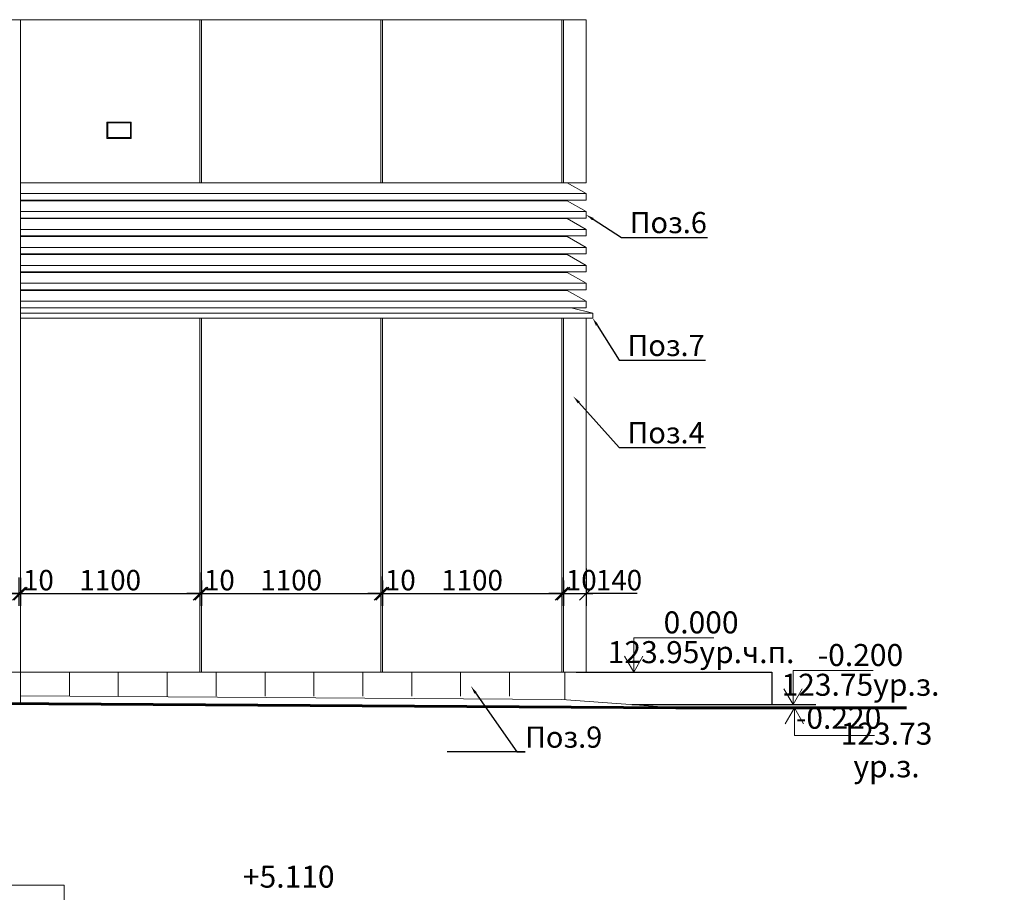
# Model space of a CAD drawing. Units: millimetres. Extents: x 1383473 to 2510654, y -631140 to -299451.
# Drawn here: x 1957275 to 1963315, y -582920 to -577569 of the extents above; entities that cross this region are included whole.
import ezdxf
from ezdxf import colors
from ezdxf.entities.mleader import LeaderData, LeaderLine
from ezdxf.math import Vec2, Vec3

# ---------------------------------------------------------------- set-up
doc = ezdxf.new("R2010")
doc.units = ezdxf.units.MM
doc.layers.add('001Лист', color=7, linetype='Continuous')
for name, color, linetype, lineweight in [('A-FLOR', 7, 'Continuous', 13), ('Выноски и прочее', 7, 'Continuous', 15), ('Высотные отметки', 7, 'Continuous', 15), ('ЛАМЕЛИ', 172, 'Continuous', 18), ('Линии', 7, 'Continuous', 5), ('Облицовка', 7, 'Continuous', 13), ('перегородки', 7, 'Continuous', 35), ('Размеры', 154, 'Continuous', 18), ('размеры1', 7, 'Continuous', 20), ('Типовые аннотации', 202, 'Continuous', 15)]:
    doc.layers.add(name, color=color, linetype=linetype, lineweight=lineweight)
doc.styles.add('ISOCPEUR_I', font='isocpeui.ttf', dxfattribs={"height": 249.9999999999998})
doc.styles.add('Стиль100', font='isocpeui.ttf', dxfattribs={"width": 0.8})
doc.dimstyles.new('СПДС1.50', dxfattribs={"dimscale": 100, "dimtxt": 1.3, "dimasz": 0.8, "dimexe": 0.75, "dimexo": 0.4, "dimgap": 0.2, "dimtad": 1, "dimdec": 0, "dimzin": 12, "dimdsep": 46, "dimtxsty": 'Стиль100', "dimblk": 'OBLIQUE', "dimcen": 2.5, "dimdle": 0.4, "dimadec": 4, "dimazin": 2, "dimtfac": 1, "dimtdec": 0, "dimtmove": 1, "dimatfit": 3, "dimfxl": 1.25, "dimtolj": 1, "dimtzin": 0, "dimarcsym": 0})

# ---------------------------------------------------------------- blocks, each defined once
blk = doc.blocks.new('A$C4B067EF5')
at = {"layer": 'размеры1'}
for p, q in [((248.8416155806335, 168.3463751528179, -1.394198369750556e-08), (740.741219839314, 168.3463751528179, -1.40053325039137e-08)), ((248.8416155806335, -0.0001696086255833507, -1.399977616703995e-08), (248.8416155806335, 168.3463751528179, -1.399977616703995e-08)), ((248.8416155806335, -0.0001696086255833507, -1.399977616703995e-08), (192.5916155808663, 97.4276883166749, -1.399977616703995e-08)), ((248.8416155806335, -0.0001696086255833507, -1.399977616703995e-08), (305.0916155804007, 97.4276883166749, -1.399977616703995e-08))]:
    blk.add_line(p, q, dxfattribs=at)
at = {"layer": 'размеры1', "lineweight": 30}
blk.add_line((123.7718842560134, -0.0001696086255833507, -1.399977616703995e-08), (373.9113469052536, -0.0001696086255833507, -1.399977616703996e-08), dxfattribs=at)
blk = doc.blocks.new('о0')
at = {"layer": 'размеры1'}
for p, q in [((1142138.878774544, -293294.1227607348, -1.400085233272202e-07), (1142630.778378803, -293294.1227607348, -1.400718721336284e-07)), ((1142138.878774544, -293504.1227607348, -1.400085233272202e-07), (1142138.878774544, -293294.1227607348, -1.400085233272202e-07)), ((1142138.878774544, -293504.1227607348, -1.400085233272202e-07), (1142082.628774544, -293406.6949028095, -1.400085233272202e-07)), ((1142138.878774544, -293504.1227607348, -1.400085233272202e-07), (1142195.128774544, -293406.6949028095, -1.400085233272202e-07))]:
    blk.add_line(p, q, dxfattribs=at)
at = {"layer": 'размеры1', "lineweight": 30}
blk.add_line((1142013.80904322, -293504.1227607348, -1.400085233272202e-07), (1142263.948505869, -293504.1227607348, -1.400085233272202e-07), dxfattribs=at)
blk = doc.blocks.new('_Oblique')
at = {"color": 0, "linetype": 'ByBlock', "lineweight": -2}
blk.add_line((-0.5, -0.5), (0.5, 0.5), dxfattribs=at)
blk = doc.blocks.new('*D1710')
at = {"layer": 'Defpoints', "color": 0, "ltscale": 100, "transparency": 16777216}
for p in [(1956169.608136534, -580966.8896620682, 1.12781501036112e-06), (1957269.596521355, -580964.8285810762, 1.312184483870744e-06), (1957269.596521355, -581087.9498036243)]:
    blk.add_point(p, dxfattribs=at)
at = {"layer": 'Размеры', "color": 0, "lineweight": -2, "ltscale": 100, "transparency": 16777216}
for p, q in [((1956169.608136534, -581006.8896620682), (1956169.608136534, -581162.9498036243)), ((1957269.596521355, -581004.8285810762), (1957269.596521355, -581162.9498036243)), ((1956129.608136534, -581087.9498036243), (1957309.596521355, -581087.9498036243))]:
    blk.add_line(p, q, dxfattribs=at)
at = {"layer": 'Размеры', "color": 0, "lineweight": -2, "ltscale": 100, "transparency": 16777216, "xscale": 80, "yscale": 80, "zscale": 80, "rotation": 180}
blk.add_blockref('_Oblique', (1956169.608136534, -581087.9498036243), dxfattribs=at)
at = {"layer": 'Размеры', "color": 0, "lineweight": -2, "ltscale": 100, "transparency": 16777216, "xscale": 80, "yscale": 80, "zscale": 80}
blk.add_blockref('_Oblique', (1957269.596521355, -581087.9498036243), dxfattribs=at)
at = {"layer": 'Размеры', "color": 0, "ltscale": 100, "transparency": 16777216, "insert": (1956719.602328945, -581005.4498036243), "char_height": 125, "attachment_point": 5, "style": 'Стиль100'}
blk.add_mtext('\\A1;1100', dxfattribs=at)
blk = doc.blocks.new('*D1714')
at = {"layer": 'Defpoints', "color": 0, "ltscale": 100, "transparency": 16777216}
for p in [(1958379.587841401, -580919.0439163466, 1.128387598519902e-06), (1957279.587407611, -580951.6001886843, 9.124529396262125e-07), (1958379.587841401, -581087.8726360652)]:
    blk.add_point(p, dxfattribs=at)
at = {"layer": 'Размеры', "color": 0, "lineweight": -2, "ltscale": 100, "transparency": 16777216}
for p, q in [((1958379.587841401, -580959.0439163466), (1958379.587841401, -581162.8726360652)), ((1957279.587407611, -580991.6001886843), (1957279.587407611, -581162.8726360652)), ((1957239.587407611, -581087.8726360652), (1958419.587841401, -581087.8726360652))]:
    blk.add_line(p, q, dxfattribs=at)
at = {"layer": 'Размеры', "color": 0, "lineweight": -2, "ltscale": 100, "transparency": 16777216, "xscale": 80, "yscale": 80, "zscale": 80, "rotation": 180}
blk.add_blockref('_Oblique', (1957279.587407611, -581087.8726360652), dxfattribs=at)
at = {"layer": 'Размеры', "color": 0, "lineweight": -2, "ltscale": 100, "transparency": 16777216, "xscale": 80, "yscale": 80, "zscale": 80}
blk.add_blockref('_Oblique', (1958379.587841401, -581087.8726360652), dxfattribs=at)
at = {"layer": 'Размеры', "color": 0, "ltscale": 100, "transparency": 16777216, "insert": (1957829.587624506, -581005.3726360652), "char_height": 125, "attachment_point": 5, "style": 'Стиль100'}
blk.add_mtext('\\A1;1100', dxfattribs=at)
blk = doc.blocks.new('*D1715')
at = {"layer": 'Defpoints', "color": 0, "ltscale": 100, "transparency": 16777216}
for p in [(1958389.587841401, -580966.812494509, 1.12781501036112e-06), (1959489.588275192, -580942.8726360651, 1.343807337563717e-06), (1959489.588275192, -581087.8726360651)]:
    blk.add_point(p, dxfattribs=at)
at = {"layer": 'Размеры', "color": 0, "lineweight": -2, "ltscale": 100, "transparency": 16777216}
for p, q in [((1958389.587841401, -581006.812494509), (1958389.587841401, -581162.8726360651)), ((1959489.588275192, -580982.8726360651), (1959489.588275192, -581162.8726360651)), ((1958349.587841401, -581087.8726360651), (1959529.588275192, -581087.8726360651))]:
    blk.add_line(p, q, dxfattribs=at)
at = {"layer": 'Размеры', "color": 0, "lineweight": -2, "ltscale": 100, "transparency": 16777216, "xscale": 80, "yscale": 80, "zscale": 80, "rotation": 180}
blk.add_blockref('_Oblique', (1958389.587841401, -581087.8726360651), dxfattribs=at)
at = {"layer": 'Размеры', "color": 0, "lineweight": -2, "ltscale": 100, "transparency": 16777216, "xscale": 80, "yscale": 80, "zscale": 80}
blk.add_blockref('_Oblique', (1959489.588275192, -581087.8726360651), dxfattribs=at)
at = {"layer": 'Размеры', "color": 0, "ltscale": 100, "transparency": 16777216, "insert": (1958939.588058296, -581005.3726360651), "char_height": 125, "attachment_point": 5, "style": 'Стиль100'}
blk.add_mtext('\\A1;1100', dxfattribs=at)
blk = doc.blocks.new('*D1716')
at = {"layer": 'Defpoints', "color": 0, "ltscale": 100, "transparency": 16777216}
for p in [(1957269.587407611, -580948.350322696, 7.000008200804261e-07), (1957279.587407611, -580968.1166309012, 7.001331128861008e-07), (1957279.587407611, -581087.872636065)]:
    blk.add_point(p, dxfattribs=at)
at = {"layer": 'Размеры', "color": 0, "lineweight": -2, "ltscale": 100, "transparency": 16777216}
for p, q in [((1957269.587407611, -580988.350322696), (1957269.587407611, -581162.872636065)), ((1957279.587407611, -581008.1166309012), (1957279.587407611, -581162.872636065)), ((1957269.587407611, -581087.872636065), (1957189.587407611, -581087.872636065)), ((1957269.587407611, -581087.872636065), (1957279.587407611, -581087.872636065)), ((1957279.587407611, -581087.872636065), (1957359.587407611, -581087.872636065))]:
    blk.add_line(p, q, dxfattribs=at)
at = {"layer": 'Размеры', "color": 0, "lineweight": -2, "ltscale": 100, "transparency": 16777216, "xscale": 80, "yscale": 80, "zscale": 80}
blk.add_blockref('_Oblique', (1957269.587407611, -581087.872636065), dxfattribs=at)
at = {"layer": 'Размеры', "color": 0, "lineweight": -2, "ltscale": 100, "transparency": 16777216, "xscale": 80, "yscale": 80, "zscale": 80, "rotation": 180}
blk.add_blockref('_Oblique', (1957279.587407611, -581087.872636065), dxfattribs=at)
at = {"layer": 'Размеры', "color": 0, "ltscale": 100, "transparency": 16777216, "insert": (1957389.286610624, -581005.3726360651), "char_height": 125, "attachment_point": 5, "style": 'Стиль100'}
blk.add_mtext('\\A1;10', dxfattribs=at)
blk = doc.blocks.new('*D1717')
at = {"layer": 'Defpoints', "color": 0, "ltscale": 100, "transparency": 16777216}
for p in [(1958379.587841402, -580948.350322696, 7.000008200804263e-07), (1958389.587841401, -580968.1166309012, 7.001331128861008e-07), (1958389.587841401, -581087.872636065)]:
    blk.add_point(p, dxfattribs=at)
at = {"layer": 'Размеры', "color": 0, "lineweight": -2, "ltscale": 100, "transparency": 16777216}
for p, q in [((1958379.587841402, -580988.350322696), (1958379.587841402, -581162.872636065)), ((1958389.587841401, -581008.1166309012), (1958389.587841401, -581162.872636065)), ((1958379.587841402, -581087.872636065), (1958299.587841402, -581087.872636065)), ((1958379.587841402, -581087.872636065), (1958389.587841401, -581087.872636065)), ((1958389.587841401, -581087.872636065), (1958469.587841401, -581087.872636065))]:
    blk.add_line(p, q, dxfattribs=at)
at = {"layer": 'Размеры', "color": 0, "lineweight": -2, "ltscale": 100, "transparency": 16777216, "xscale": 80, "yscale": 80, "zscale": 80}
blk.add_blockref('_Oblique', (1958379.587841402, -581087.872636065), dxfattribs=at)
at = {"layer": 'Размеры', "color": 0, "lineweight": -2, "ltscale": 100, "transparency": 16777216, "xscale": 80, "yscale": 80, "zscale": 80, "rotation": 180}
blk.add_blockref('_Oblique', (1958389.587841401, -581087.872636065), dxfattribs=at)
at = {"layer": 'Размеры', "color": 0, "ltscale": 100, "transparency": 16777216, "insert": (1958499.287044414, -581005.3726360651), "char_height": 125, "attachment_point": 5, "style": 'Стиль100'}
blk.add_mtext('\\A1;10', dxfattribs=at)
blk = doc.blocks.new('*D1718')
at = {"layer": 'Defpoints', "color": 0, "ltscale": 100, "transparency": 16777216}
for p in [(1959489.588275192, -580948.350322696, 7.00000820080426e-07), (1959499.588275192, -580968.1166309012, 7.001331128861007e-07), (1959499.588275192, -581087.872636065)]:
    blk.add_point(p, dxfattribs=at)
at = {"layer": 'Размеры', "color": 0, "lineweight": -2, "ltscale": 100, "transparency": 16777216}
for p, q in [((1959489.588275192, -580988.350322696), (1959489.588275192, -581162.872636065)), ((1959499.588275192, -581008.1166309012), (1959499.588275192, -581162.872636065)), ((1959489.588275192, -581087.872636065), (1959409.588275192, -581087.872636065)), ((1959489.588275192, -581087.872636065), (1959499.588275192, -581087.872636065)), ((1959499.588275192, -581087.872636065), (1959579.588275192, -581087.872636065))]:
    blk.add_line(p, q, dxfattribs=at)
at = {"layer": 'Размеры', "color": 0, "lineweight": -2, "ltscale": 100, "transparency": 16777216, "xscale": 80, "yscale": 80, "zscale": 80}
blk.add_blockref('_Oblique', (1959489.588275192, -581087.872636065), dxfattribs=at)
at = {"layer": 'Размеры', "color": 0, "lineweight": -2, "ltscale": 100, "transparency": 16777216, "xscale": 80, "yscale": 80, "zscale": 80, "rotation": 180}
blk.add_blockref('_Oblique', (1959499.588275192, -581087.872636065), dxfattribs=at)
at = {"layer": 'Размеры', "color": 0, "ltscale": 100, "transparency": 16777216, "insert": (1959609.287478205, -581005.3726360651), "char_height": 125, "attachment_point": 5, "style": 'Стиль100'}
blk.add_mtext('\\A1;10', dxfattribs=at)
blk = doc.blocks.new('*D1719')
at = {"layer": 'Defpoints', "color": 0, "ltscale": 100, "transparency": 16777216}
for p in [(1959499.588275191, -580966.812494509, 1.12781501036112e-06), (1960599.576660012, -580964.751413517, 1.312184483870744e-06), (1960599.576660012, -581087.8726360651)]:
    blk.add_point(p, dxfattribs=at)
at = {"layer": 'Размеры', "color": 0, "lineweight": -2, "ltscale": 100, "transparency": 16777216}
for p, q in [((1959499.588275191, -581006.812494509), (1959499.588275191, -581162.8726360651)), ((1960599.576660012, -581004.751413517), (1960599.576660012, -581162.8726360651)), ((1959459.588275191, -581087.8726360651), (1960639.576660012, -581087.8726360651))]:
    blk.add_line(p, q, dxfattribs=at)
at = {"layer": 'Размеры', "color": 0, "lineweight": -2, "ltscale": 100, "transparency": 16777216, "xscale": 80, "yscale": 80, "zscale": 80, "rotation": 180}
blk.add_blockref('_Oblique', (1959499.588275191, -581087.8726360651), dxfattribs=at)
at = {"layer": 'Размеры', "color": 0, "lineweight": -2, "ltscale": 100, "transparency": 16777216, "xscale": 80, "yscale": 80, "zscale": 80}
blk.add_blockref('_Oblique', (1960599.576660012, -581087.8726360651), dxfattribs=at)
at = {"layer": 'Размеры', "color": 0, "ltscale": 100, "transparency": 16777216, "insert": (1960049.582467602, -581005.3726360651), "char_height": 125, "attachment_point": 5, "style": 'Стиль100'}
blk.add_mtext('\\A1;1100', dxfattribs=at)
blk = doc.blocks.new('*D1720')
at = {"layer": 'Defpoints', "color": 0, "ltscale": 100, "transparency": 16777216}
for p in [(1960599.577283034, -580948.3223953558, 7.000008200804261e-07), (1960609.577283034, -580968.088703561, 7.001331128861008e-07), (1960609.577283034, -581087.8447087248)]:
    blk.add_point(p, dxfattribs=at)
at = {"layer": 'Размеры', "color": 0, "lineweight": -2, "ltscale": 100, "transparency": 16777216}
for p, q in [((1960599.577283034, -580988.3223953558), (1960599.577283034, -581162.8447087248)), ((1960609.577283034, -581008.088703561), (1960609.577283034, -581162.8447087248)), ((1960599.577283034, -581087.8447087248), (1960519.577283034, -581087.8447087248)), ((1960599.577283034, -581087.8447087248), (1960609.577283034, -581087.8447087248)), ((1960609.577283034, -581087.8447087248), (1960689.577283034, -581087.8447087248))]:
    blk.add_line(p, q, dxfattribs=at)
at = {"layer": 'Размеры', "color": 0, "lineweight": -2, "ltscale": 100, "transparency": 16777216, "xscale": 80, "yscale": 80, "zscale": 80}
blk.add_blockref('_Oblique', (1960599.577283034, -581087.8447087248), dxfattribs=at)
at = {"layer": 'Размеры', "color": 0, "lineweight": -2, "ltscale": 100, "transparency": 16777216, "xscale": 80, "yscale": 80, "zscale": 80, "rotation": 180}
blk.add_blockref('_Oblique', (1960609.577283034, -581087.8447087248), dxfattribs=at)
at = {"layer": 'Размеры', "color": 0, "ltscale": 100, "transparency": 16777216, "insert": (1960719.276486047, -581005.3447087249), "char_height": 125, "attachment_point": 5, "style": 'Стиль100'}
blk.add_mtext('\\A1;10', dxfattribs=at)
blk = doc.blocks.new('*D1721')
at = {"layer": 'Defpoints', "color": 0, "ltscale": 100, "transparency": 16777216}
for p in [(1960749.586346823, -580894.9317107088, 8.685800772758927e-07), (1960609.577283033, -580966.7845671688, 1.12781501036112e-06), (1960749.586346823, -581087.8447087249)]:
    blk.add_point(p, dxfattribs=at)
at = {"layer": 'Размеры', "color": 0, "lineweight": -2, "ltscale": 100, "transparency": 16777216}
for p, q in [((1960749.586346823, -580934.9317107088), (1960749.586346823, -581162.8447087249)), ((1960609.577283033, -581006.7845671688), (1960609.577283033, -581162.8447087249)), ((1960569.577283033, -581087.8447087249), (1960789.586346823, -581087.8447087249)), ((1961062.651473015, -581087.8447087249), (1960749.586346823, -581087.8447087249))]:
    blk.add_line(p, q, dxfattribs=at)
at = {"layer": 'Размеры', "color": 0, "lineweight": -2, "ltscale": 100, "transparency": 16777216, "xscale": 80, "yscale": 80, "zscale": 80, "rotation": 180}
blk.add_blockref('_Oblique', (1960609.577283033, -581087.8447087249), dxfattribs=at)
at = {"layer": 'Размеры', "color": 0, "lineweight": -2, "ltscale": 100, "transparency": 16777216, "xscale": 80, "yscale": 80, "zscale": 80}
blk.add_blockref('_Oblique', (1960749.586346823, -581087.8447087249), dxfattribs=at)
at = {"layer": 'Размеры', "color": 0, "ltscale": 100, "transparency": 16777216, "insert": (1960950.909048773, -581005.3447087249), "char_height": 125, "attachment_point": 5, "style": 'Стиль100'}
blk.add_mtext('\\A1;140', dxfattribs=at)

msp = doc.modelspace()

# ---------------------------------------------------------------- linework, layer by layer
at = {"layer": 'A-FLOR'}
msp.add_line((1960599.464727308, -581736.5706349451, 1.596575021340682e-08), (1961299.601538832, -581788.701064564), dxfattribs=at)
at = {"layer": 'A-FLOR', "color": 250}
msp.add_lwpolyline([(1957959.414228908, -578196.5262049283), (1957959.412366633, -578296.4923114676), (1957809.412366633, -578296.4923114676), (1957809.414228908, -578196.5262049283)], dxfattribs=at)
at = {"layer": 'A-FLOR', "elevation": 1.596575021340682e-08}
msp.add_lwpolyline([(1957279.556561111, -581714.4798116592), (1960599.464727307, -581736.5706349451)], dxfattribs=at)
at = {"layer": 'Выноски и прочее'}
for p, q in [((1953568.853687665, -582875.1570331566), (1957546.42532855, -582875.1570331566)), ((1957546.42532855, -582875.1570331566), (1957546.42532855, -585378.5372182955, -9.386029414370822e-09))]:
    msp.add_line(p, q, dxfattribs=at)
at = {"layer": 'ЛАМЕЛИ'}
for p, q in [((1960633.767598123, -578568.6773750584, 1.523091005573678e-07), (1960749.57628317, -578634.9339299488, -2.931873399809996e-08)), ((1960749.576283171, -578634.9352791813, -4.141032923896925e-08), (1957279.564708311, -578634.9692482946, -9.859873741231833e-07)), ((1960749.576293457, -578674.8863817081, -4.394083649203802e-08), (1957279.565634052, -578674.9173446149, -4.395216881690215e-08)), ((1960633.767598123, -578678.6818065116, -4.279701353976916e-08), (1957279.565721235, -578678.6795414154, -6.19738744121459e-08)), ((1960633.766960407, -578674.8864115268, 1.620996051174547e-06), (1960633.766991238, -578678.6818065175, -4.279721303915636e-08)), ((1960633.766991239, -578678.6818406739, -4.395876635355282e-08), (1960749.586346809, -578744.9350676372, -1.09884395925865e-08)), ((1960749.576283171, -578634.9349102714, -2.931873399809996e-08), (1960749.57629347, -578674.935370829, -4.395876635449388e-08)), ((1960749.586346809, -578744.9350789248, -3.633887696067551e-08), (1957279.567256617, -578744.9352634263, -2.615787924135511e-08)), ((1960749.586346809, -578744.935370829, -1.465422931068933e-08), (1960749.586346809, -578784.935370829, -4.395876635357231e-08)), ((1960749.586346809, -578784.9352711466, -4.089296394355192e-08), (1957279.568183561, -578784.9352711466, -4.283070093110758e-08)), ((1960633.768139972, -578788.6818239993, -4.339170599847588e-08), (1957279.568271133, -578788.714246483, -1.145980530755455e-06)), ((1960633.767678977, -578784.9363509512, -7.41031344603272e-08), (1960633.767598123, -578788.6818406741, -4.39587663267383e-08)), ((1960633.767598123, -578788.6818406741, -4.39587663267383e-08), (1960749.596410759, -578854.9351725581, 7.342423025165468e-09)), ((1960749.596410759, -578854.9352012302, -3.928485607221756e-08), (1957279.56980571, -578854.9352012302, -4.223917052525211e-08)), ((1960749.596510013, -578854.9352012293, -3.928482893337034e-08), (1960749.596425379, -578894.9353645352, -3.761097785479402e-08)), ((1960749.596421073, -578894.9353645352, -3.761097912356901e-08), (1957279.570732633, -578894.9343499406, -1.528780754529417e-08)), ((1960633.768139972, -578898.681799097, -4.254486308749492e-08), (1957279.570819475, -578898.6817990969, -4.344685596613816e-08)), ((1960633.767598123, -578898.6817991022, -4.254504120343522e-08), (1960749.606082875, -578964.9350294389, -3.399559594839386e-08)), ((1960633.767766867, -578894.935370829, -4.39587663535452e-08), (1960633.767766867, -578898.6817991007, -4.254498573500944e-08)), ((1960749.606479858, -578964.935029435, -3.399548096673324e-08), (1957279.572354799, -578964.935029435, -4.029300829594501e-08)), ((1960749.606082875, -578964.9350294389, -3.399559594839841e-08), (1960749.606479858, -579004.9353708288, -4.395876635362652e-08)), ((1960633.767045976, -579004.8864115257, 1.632856525553032e-06), (1957279.573281324, -579004.9169673187, 5.937482764477816e-07)), ((1960749.606479858, -579004.9353708288, -3.277833144447036e-08), (1957279.573281751, -579004.9353708288, -3.984386787474401e-08)), ((1960633.767598123, -579008.6818065114, -3.093656565019881e-08), (1957279.573368517, -579008.6795414204, -5.011338280104214e-08)), ((1960633.766960407, -579004.8864115266, 1.632856499064117e-06), (1960633.766991238, -579008.6818065173, -3.093676514958602e-08)), ((1960633.766991239, -579008.6818406737, -3.209831846398248e-08), (1960749.586346809, -579074.935067637)), ((1960749.57629347, -579004.9353708288, -3.277839290872685e-08), (1960633.767045975, -579004.935370829, 1.612939971129616e-07)), ((1960749.586346809, -579074.9350789245, -2.447842907110517e-08), (1957279.574903899, -579074.9352634255, -1.429745378882367e-08)), ((1960749.586346809, -579074.9353708287, -2.793781421118991e-09), (1960749.586346809, -579114.9353708287, -3.209831846400196e-08)), ((1960749.586346809, -579114.9352711464, -2.903251605398158e-08), (1957279.575830842, -579114.9352711464, -3.097024877112156e-08)), ((1960633.768139972, -579118.681823999, -3.153125810890554e-08), (1957279.575918414, -579118.7142464091, -1.134117569060221e-06)), ((1960633.767678977, -579114.936350951, -6.224268657075686e-08), (1960633.767598123, -579118.6818406739, -3.209831843716796e-08)), ((1960633.767598123, -579118.6818406739, -3.209831843716796e-08), (1960749.596410759, -579184.9351725578, 1.920287091473581e-08)), ((1960749.596410759, -579184.93520123, -2.742440818264722e-08), (1957279.577452991, -579184.93520123, -3.037871612493259e-08)), ((1960749.596421073, -579224.935364535, -2.575053123399867e-08), (1957279.578379914, -579224.9343499426, -3.427408851778177e-09)), ((1960633.768139972, -579228.6817990968, -3.068441519792458e-08), (1957279.578466756, -579228.6817990968, -3.158640602010178e-08)), ((1960633.767598123, -579228.681799102, -3.068459331386487e-08), (1960749.606082875, -579294.9350294387, -2.213514805882351e-08)), ((1960633.767766867, -579224.9353708287, -3.209831846397486e-08), (1960633.767766867, -579228.6817991005, -3.06845378454391e-08)), ((1960749.596510013, -579184.9352012291, -2.742438104379999e-08), (1960749.596425379, -579224.935364535, -2.575052996522368e-08)), ((1960749.606479858, -579294.9350294347, -2.213503307716289e-08), (1957279.58000208, -579294.9350294347, -2.843254652784794e-08)), ((1960749.57629347, -579334.9353708286, -2.091794501915503e-08), (1957279.580930895, -579335.0157833972, -5.130468773728951e-07)), ((1960657.291963361, -579334.9375093963, -8.249155680935954e-08), (1960789.678318023, -579368.7010645639, -3.365810847813226e-07)), ((1960749.606082875, -579294.9350294387, -2.213514805882807e-08), (1960749.606479858, -579334.9353708286, -3.209831846405617e-08)), ((1960789.678318023, -579368.7010645639, -3.365810847884237e-07), (1957279.581711504, -579368.701064564, -2.849581108487469e-07)), ((1960789.679395936, -579398.7013699368, -3.365827721083596e-07), (1957279.582406718, -579398.7013699567, -3.894207403124904e-07)), ((1960789.678318023, -579368.7013699368, -3.365827721083596e-07), (1960789.678318023, -579399.0503037717, -5.042747357154461e-07))]:
    msp.add_line(p, q, dxfattribs=at)
at = {"layer": 'Линии', "color": 251, "lineweight": 25, "elevation": -5.181957178998462e-08}
msp.add_lwpolyline([(1960687.653965168, -581568.701064564), (1961887.660993405, -581568.7010645639), (1961887.660993405, -581768.7937717541)], dxfattribs=at)
at = {"layer": 'Линии', "lineweight": 60, "elevation": -8.585315587546615e-08}
msp.add_lwpolyline([(1949573.179094614, -581718.71994638), (1950399.554437793, -581718.701064564), (1961299.601538831, -581788.7010645639), (1962713.689902827, -581788.701064564)], dxfattribs=at)
at = {"layer": 'Облицовка'}
for p, q in [((1957338.801499363, -577568.6217669216, -1.750766126258683e-07), (1950949.540505592, -577568.782520824, -7.826639704804787e-08)), ((1957279.632695388, -581568.7877766686, 1.202583425462919e-07), (1957279.539999061, -577568.701064564, -1.202583425462919e-07)), ((1958379.548737225, -578568.7021438727, 2.400864660807171e-07), (1958379.523577183, -577568.701064564, 3.468156354997656e-07)), ((1958389.548737225, -578568.7021438727, 2.400864660807171e-07), (1958389.523577183, -577568.701064564, 3.468156354997656e-07)), ((1959489.53774577, -578568.7021438727, 2.510149362225271e-07), (1959489.512585025, -577568.6731372242, 3.577470863001493e-07)), ((1959499.53774577, -578568.7021438727, 2.510149362225271e-07), (1959499.512585025, -577568.6731372242, 3.577470863001493e-07)), ((1960599.526754314, -578568.7021438727, 2.619434063643323e-07), (1960599.501592867, -577568.6452098839, 3.686785371005655e-07)), ((1960609.526754314, -578568.7021438727, 2.619434063643323e-07), (1960609.501592867, -577568.6452098839, 3.686785371005655e-07)), ((1960749.410758549, -578568.7021438727, 2.474971768504554e-07), (1960749.416260646, -577568.7010645452, -6.560478826425597e-08)), ((1957809.414228908, -578196.5262049283), (1957959.414228856, -578196.5289992886)), ((1958379.62422056, -581568.8329350592, -8.01146558152764e-08), (1958379.569620018, -579398.7013699504, 1.515014336735866e-07)), ((1958389.62422056, -581568.8329350592, -8.01146558152764e-08), (1958389.569620017, -579398.7013699503, 1.515014336735991e-07)), ((1959489.613228403, -581568.8050077193, -6.91832050148927e-08), (1959489.558628562, -579398.7013699441, 1.624299038160676e-07)), ((1959499.613228403, -581568.8050077193, -6.91832050148927e-08), (1959499.558628562, -579398.7013699441, 1.624299038160676e-07)), ((1960599.602236245, -581568.7770803791, -5.82517542144765e-08), (1960599.547637107, -579398.7013699379, 1.733583739585438e-07)), ((1960609.602236245, -581568.7770803791, -5.82517542144765e-08), (1960609.547637107, -579398.7013699377, 1.733583739585562e-07)), ((1957338.801499363, -581568.7866682946, -2.408173280134767e-07), (1950949.540505592, -581568.9474221971, -1.440071124356562e-07)), ((1957279.552972141, -581568.7881589885, 1.050794663244735e-07), (1957279.557792839, -581764.4809267512, -2.449699436762883e-07)), ((1957579.552972141, -581568.7881589885, 1.050794663244735e-07), (1957579.556610286, -581716.4760259339, -1.591002030601404e-07)), ((1957879.552969988, -581568.7007483462, 1.052358238849665e-07), (1957879.556608133, -581716.3886152916, -1.589438454996474e-07)), ((1958179.552972141, -581568.7881589885, 1.05079466324458e-07), (1958179.556610286, -581716.4760259339, -1.591002030601559e-07)), ((1958479.552972141, -581568.7881589885, 1.050794663243981e-07), (1958479.556610286, -581716.4760259339, -1.591002030602158e-07)), ((1958779.552969988, -581568.7007483462, 1.052358238848911e-07), (1958779.556608133, -581716.3886152916, -1.589438454997228e-07)), ((1959079.552972141, -581568.7881589885, 1.050794663243826e-07), (1959079.556610286, -581716.4760259339, -1.591002030602313e-07)), ((1959379.552971049, -581568.7438177653, 1.051587825871242e-07), (1959379.556609194, -581716.4316847107, -1.590208867974897e-07)), ((1959679.552972142, -581568.7881589885, 1.050794663241456e-07), (1959679.556610286, -581716.4760259339, -1.591002030604683e-07)), ((1959979.552970686, -581568.7290373575, 1.051852213413049e-07), (1959979.55660883, -581716.4169043029, -1.589944480433089e-07)), ((1960279.552972142, -581568.7881589885, 1.050794663239506e-07), (1960279.556610287, -581716.4760259339, -1.591002030606632e-07)), ((1960619.58449853, -581568.7058484495, 1.342119129076667e-07), (1960619.588633735, -581736.5714594242, -1.660611056252537e-07))]:
    msp.add_line(p, q, dxfattribs=at)
at = {"layer": 'Облицовка', "lineweight": 20}
for p, q in [((1960749.58634683, -577568.7010645639), (1957309.608477152, -577568.7006855502, -1.141356052719413e-07)), ((1960749.58634683, -581568.7010949716), (1960749.586346808, -579398.701369937, -3.371862982392701e-07)), ((1960749.58634683, -581568.7010645639), (1960749.586346808, -579408.5788174534)), ((1960749.58634683, -581568.7010645639), (1957309.608477152, -581568.7006855502, -1.141356052719413e-07))]:
    msp.add_line(p, q, dxfattribs=at)
at = {"layer": 'Облицовка'}
for points in [[(1957809.414228908, -578196.5262049283), (1957959.412366633, -578196.5262049283), (1957959.412366633, -578296.4923114676), (1957809.414228908, -578296.4923114676)], [(1957814.414228908, -578201.5262049283), (1957954.412366633, -578201.5262049283), (1957954.412366633, -578291.4923114676), (1957814.414228908, -578291.4923114676)]]:
    msp.add_lwpolyline(points, close=True, dxfattribs=at)
msp.add_lwpolyline([(1960749.498559138, -578568.7021438727), (1957279.563172665, -578568.7021438727)], dxfattribs=at)
at = {"layer": 'перегородки', "lineweight": 25, "elevation": -8.585315587546615e-08}
msp.add_lwpolyline([(1961030.225635946, -581768.6440109778), (1961893.665372126, -581768.7937717541), (1962157.812814236, -581768.7937717541)], dxfattribs=at)

# ---------------------------------------------------------------- block references
at = {"layer": '001Лист', "ltscale": 100, "xscale": -1, "rotation": 180}
msp.add_blockref('A$C4B067EF5', (1961778.190205504, -581788.7012341727, 1.399977616703995e-08), dxfattribs=at)
at = {"layer": 'Облицовка', "color": 10, "lineweight": 30}
for p in [(818902.1989506006, -288064.5783038293, 8.818895153723563e-08), (819879.8563289063, -288264.6710110194, 1.400085292803233e-07)]:
    msp.add_blockref('о0', p, dxfattribs=at)

# ---------------------------------------------------------------- texts
at = {"layer": 'Высотные отметки', "color": 7, "char_height": 134.9999999992908, "width": 570.3511711610481, "attachment_point": 5, "style": 'Стиль100'}
for s, insert in [('0.000', (1961454.550399032, -581281.8839876058, 1.322978294813999e-06)), ('-0.200', (1962432.207777337, -581481.9766947959, 1.374797872557087e-06)), ('-0.220', (1962298.243829461, -581866.6687987312, 1.496156526470285e-06))]:
    msp.add_mtext(s, dxfattribs=dict(at, insert=insert))
at = {"layer": 'Высотные отметки', "char_height": 134.9999999992908, "width": 810.8258434279791, "attachment_point": 5, "style": 'Стиль100'}
for s, insert in [('123.95ур.ч.п.', (1961454.667623254, -581464.3338295285, 1.421650311655206e-06)), ('123.75ур.з.', (1962432.32500156, -581664.4265367186, 1.473469889398293e-06))]:
    msp.add_mtext(s, dxfattribs=dict(at, insert=insert))
at = {"layer": 'размеры1', "insert": (1962592.172773023, -582064.5220794434, -8.119326892188287e-07), "char_height": 134.9999999992908, "width": 876.8073468105868, "attachment_point": 5, "line_spacing_factor": 0.8888888888935587, "style": 'Стиль100'}
msp.add_mtext('123.73 ур.з.', dxfattribs=at)
at = {"layer": 'размеры1', "insert": (1958925.015451504, -582841.0150337911, -1.266715048369581e-07), "char_height": 134.9999999992908, "width": 570.3511711610481, "attachment_point": 5, "style": 'Стиль100'}
msp.add_mtext('+5.110', dxfattribs=at)

# ---------------------------------------------------------------- dimensions: what is measured, and where the dimension line sits
at = {"layer": 'Размеры', "ltscale": 100}
for base, p1, p2, picture, middle in [((1958379.587841401, -581087.8726360652, 1.43115324419527e-07), (1957279.587407611, -580951.6001886843, 1.05556826404574e-06), (1958379.587841401, -580919.0439163466, 1.271502922939429e-06), '*D1714', (1957829.587624506, -581005.3726360652, 1.43115324419527e-07)), ((1957269.596521355, -581087.9498036243, -1.228240920005493e-06), (1956169.608136534, -580966.8896620682, -1.004259096443734e-07), (1957269.596521355, -580964.8285810762, 8.39435638652503e-08), '*D1710', (1956719.602328945, -581005.4498036243, -1.228240920005493e-06)), ((1959489.588275192, -581087.8726360651, 1.440076201920214e-07), (1958389.587841401, -580966.812494509, 1.271822630553142e-06), (1959489.588275192, -580942.8726360651, 1.487814957755738e-06), '*D1715', (1958939.588058296, -581005.3726360651, 1.440076201920214e-07)), ((1960599.576660012, -581087.8726360651, -9.842054604131396e-07), (1959499.588275191, -580966.812494509, 1.436095499479805e-07), (1960599.576660012, -580964.751413517, 3.279790234576042e-07), '*D1719', (1960049.582467602, -581005.3726360651, -9.842054604131396e-07))]:
    dim = msp.add_linear_dim(base=base, p1=p1, p2=p2, dimstyle='СПДС1.50', override={"dimtxt": 1.25}, dxfattribs=at)
    dim.commit()
    dim.dimension.update_dxf_attribs({"geometry": picture, "text_midpoint": middle})
for base, p1, p2, picture, middle in [((1960749.586346823, -581087.8447087249, -9.732740096127347e-07), (1960609.577283033, -580966.7845671688, 1.545410007483855e-07), (1960749.586346823, -580894.9317107088, -1.046939323368419e-07), '*D1721', (1960950.909048773, -581107.482373861, -9.732740096127347e-07)), ((1957279.587407611, -581087.872636065, 1.422230286470356e-07), (1957269.587407611, -580948.350322696, 8.422238487274617e-07), (1957279.587407611, -580968.1166309012, 8.423561415331364e-07), '*D1716', (1957389.286610624, -581087.8726360651, 1.422230286470356e-07)), ((1958389.587841401, -581087.872636065, 1.272220700797183e-06), (1958379.587841402, -580948.350322696, 1.972221520877609e-06), (1958389.587841401, -580968.1166309012, 1.972353813683283e-06), '*D1717', (1958499.287044414, -581087.8726360651, 1.272220700797183e-06)), ((1959499.588275192, -581087.872636065, 1.440076201920214e-07), (1959489.588275192, -580948.350322696, 8.440084402724474e-07), (1959499.588275192, -580968.1166309012, 8.441407330781221e-07), '*D1718', (1959609.287478205, -581087.8726360651, 1.440076201920214e-07)), ((1960609.577283034, -581087.8447087248, 1.549390709924264e-07), (1960599.577283034, -580948.3223953558, 8.549398910728524e-07), (1960609.577283034, -580968.088703561, 8.550721838785271e-07), '*D1720', (1960719.276486047, -581087.8447087249, 1.549390709924264e-07))]:
    dim = msp.add_linear_dim(base=base, p1=p1, p2=p2, dimstyle='СПДС1.50', override={"dimtxt": 1.25}, dxfattribs=at)
    dim.commit()
    dim.dimension.update_dxf_attribs({"geometry": picture, "text_midpoint": middle, "dimtype": 160})

# ---------------------------------------------------------------- leaders
at = {"layer": 'Типовые аннотации'}
ml = msp.add_multileader_mtext('Standard', dxfattribs=at)
ml.set_content('Поз.6', color=256, style='ISOCPEUR_I')
ml.set_leader_properties()
ml.build(insert=Vec2(0, 0))
ml.multileader.update_dxf_attribs({"text_left_attachment_type": 6, "text_right_attachment_type": 6, "dogleg_length": 49.87632400763691, "arrow_head_size": 50})
ctx = ml.context
ctx.base_point, ctx.char_height, ctx.arrow_head_size, ctx.landing_gap_size, ctx.plane_origin = Vec3(1961016.319308353, -578903.4811844075), 130, 50, 0, Vec3(1962001.121752233, -578837.6935026422)
ctx.left_attachment, ctx.right_attachment = 6, 6
notes = []
notes.append((ctx, [(0, (1, 1, 0), (1960966.442984345, -578903.4811844075), (1, 0), 49.87632400763691, [(0, [(1960749.586346809, -578764.935370829)], 0, [])])]))
ctx.mtext.insert, ctx.mtext.width, ctx.mtext.flow_direction = Vec3(1961016.319308353, -578747.4811844075), 2518.363787642214, 5
ml = msp.add_multileader_mtext('Standard', dxfattribs=at)
ml.set_content('Поз.7', color=256, style='ISOCPEUR_I')
ml.set_leader_properties()
ml.build(insert=Vec2(0, 0))
ml.multileader.update_dxf_attribs({"text_left_attachment_type": 6, "text_right_attachment_type": 6, "dogleg_length": 49.87632400763691, "arrow_head_size": 50})
ctx = ml.context
ctx.base_point, ctx.char_height, ctx.arrow_head_size, ctx.landing_gap_size, ctx.plane_origin = Vec3(1961002.826884111, -579657.0657352916), 130, 50, 0, Vec3(1962001.121752233, -579591.2780535263)
ctx.left_attachment, ctx.right_attachment = 6, 6
notes.append((ctx, [(0, (1, 1, 0), (1960952.950560103, -579657.0657352916), (1, 0), 49.87632400763691, [(0, [(1960789.678318023, -579399.0503037717)], 0, [])])]))
ctx.mtext.insert, ctx.mtext.width, ctx.mtext.flow_direction = Vec3(1961002.826884111, -579501.0657352916), 2518.363787642214, 5
ml = msp.add_multileader_mtext('Standard', dxfattribs=at)
ml.set_content('Поз.4', color=256, style='ISOCPEUR_I')
ml.set_leader_properties()
ml.build(insert=Vec2(0, 0))
ml.multileader.update_dxf_attribs({"text_left_attachment_type": 6, "text_right_attachment_type": 6, "dogleg_length": 49.87632400763691, "arrow_head_size": 50})
ctx = ml.context
ctx.base_point, ctx.char_height, ctx.arrow_head_size, ctx.landing_gap_size, ctx.plane_origin = Vec3(1961002.826884111, -580192.4666752135), 130, 50, 0, Vec3(1962001.121752233, -580126.6789934483)
ctx.left_attachment, ctx.right_attachment = 6, 6
notes.append((ctx, [(0, (1, 1, 0), (1960952.950560103, -580192.4666752135), (1, 0), 49.87632400763691, [(0, [(1960671.086030375, -579879.0201287892)], 0, [])])]))
ctx.mtext.insert, ctx.mtext.width, ctx.mtext.flow_direction = Vec3(1961002.826884111, -580036.4666752135), 2518.363787642214, 5
ml = msp.add_multileader_mtext('Standard', dxfattribs=at)
ml.set_content('Поз.9', color=256, style='ISOCPEUR_I')
ml.set_leader_properties()
ml.build(insert=Vec2(0, 0))
ml.multileader.update_dxf_attribs({"text_left_attachment_type": 6, "text_right_attachment_type": 6, "dogleg_length": 49.87632400763691, "arrow_head_size": 50})
ctx = ml.context
ctx.base_point, ctx.char_height, ctx.arrow_head_size, ctx.landing_gap_size, ctx.plane_origin = Vec3(1960374.475750094, -582058.8366075003), 130, 50, 0, Vec3(1961372.770618216, -581903.5288881343)
ctx.left_attachment, ctx.right_attachment = 6, 6
notes.append((ctx, [(0, (1, 1, 0), (1960324.599426087, -582058.8366075003), (1, 0), 49.87632400763691, [(0, [(1960042.734896358, -581655.8700234753)], 0, [])])]))
ctx.mtext.insert, ctx.mtext.width, ctx.mtext.flow_direction = Vec3(1960374.475750094, -581902.8366075003), 2518.363787642214, 5
for ctx, leaders in notes:
    for number, flags, end, landing, length, lines in leaders:
        leader = LeaderData()
        leader.index, (leader.has_last_leader_line, leader.has_dogleg_vector, leader.attachment_direction) = number, flags
        leader.last_leader_point, leader.dogleg_vector, leader.dogleg_length = Vec3(end), Vec3(landing), length
        for number, points, colour, breaks in lines:
            line = LeaderLine()
            line.index, line.vertices, line.color, line.breaks = number, Vec3.list(points), colors.encode_raw_color(colour), breaks
            leader.lines.append(line)
        ctx.leaders.append(leader)

doc.saveas('drawing.dxf')
